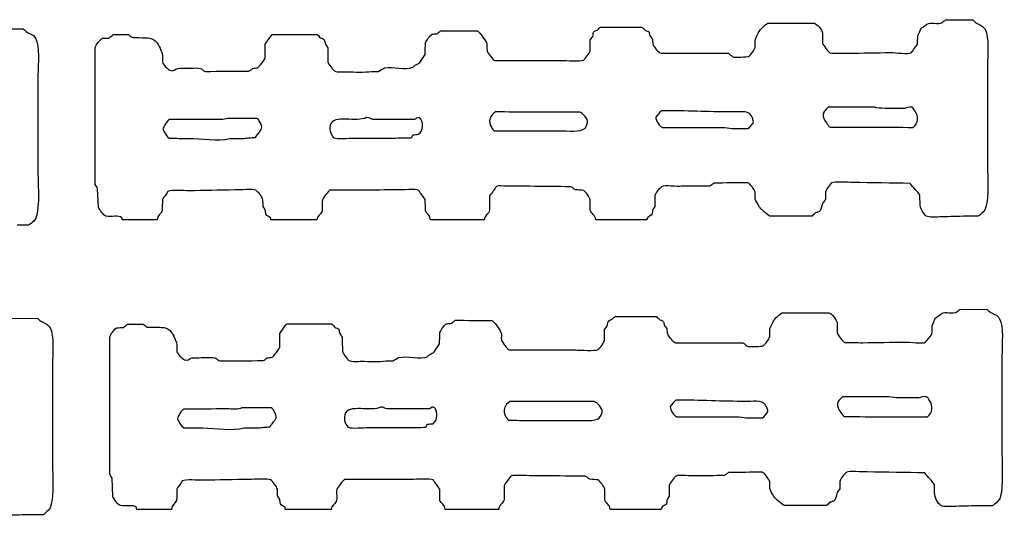
# Model space of a CAD drawing. Extents: x 40 to 1133, y 33 to 779.
# Drawn here: x 723 to 865, y 38 to 109 of the extents above; entities that cross this region are included whole.
import ezdxf

# ---------------------------------------------------------------- set-up
doc = ezdxf.new("R2010")
doc.units = 0
doc.layers.add('fencefetti', color=7, linetype='CONTINUOUS')

msp = doc.modelspace()

# ---------------------------------------------------------------- linework, layer by layer
at = {"layer": 'fencefetti', "color": 1}
for points in [[(806.557771, 107.686565), (808.338771, 107.686565), (812.483771, 107.686565)], [(830.56377, 108.238565), (837.25477, 108.238565)], [(856.10177, 108.760565), (859.96877, 108.730565)], [(736.601773, 106.611565), (738.810773, 106.611565)], [(739.394773, 106.182565), (740.315772, 106.182565)], [(758.425772, 103.266565), (758.425772, 105.262565), (759.070772, 106.182565)], [(759.500772, 106.643565), (761.403772, 106.643565), (765.855772, 106.643565)], [(805.053771, 104.279565), (805.053771, 105.814565), (805.422771, 106.336565)], [(838.42077, 106.857565), (838.42077, 105.353565)], [(734.022773, 85.094566), (734.022773, 90.559565), (734.022773, 100.318565), (734.022773, 104.740565)], [(828.75177, 104.801565), (828.75177, 105.844565)], [(743.661772, 103.727565), (743.661772, 102.682565)], [(780.588771, 102.621565), (781.356771, 103.758565)], [(815.245771, 103.941565), (824.91577, 103.941565)], [(791.364771, 102.896565), (800.879771, 102.896565)], [(862.087769, 102.068565), (862.087769, 87.978566)], [(725.803573, 100.779465), (725.803573, 86.689466)], [(773.681772, 101.332565), (774.664772, 101.332565)], [(845.85097, 96.176265), (839.21997, 96.176265)], [(803.581571, 95.469465), (801.585571, 95.469465)], [(850.20697, 96.022265), (847.38397, 96.022265)], [(757.198472, 94.578665), (752.992472, 94.578665)], [(779.852272, 94.426665), (773.805272, 94.426665)], [(815.430571, 93.289065), (817.639571, 93.289065), (822.36657, 93.289065)], [(794.403571, 92.768465), (801.585571, 92.768465)], [(825.37657, 93.137065), (827.70857, 93.137065)], [(753.330472, 91.693665), (755.326472, 91.693665)], [(734.482773, 81.809566), (734.359773, 84.480566)], [(790.625771, 83.436566), (790.625771, 81.379566)], [(814.325771, 83.436566), (814.325771, 81.902566)], [(828.75177, 82.975566), (828.75177, 83.988566)], [(838.81977, 83.988566), (838.81977, 82.945566)], [(805.084771, 81.379566), (805.084771, 82.883566)], [(724.421573, 79.230466), (722.794573, 79.230466)], [(742.893772, 79.998566), (737.890773, 79.998566)], [(765.824772, 79.998566), (759.224772, 79.998566)], [(789.860771, 79.998566), (782.154771, 79.998566)], [(813.188771, 79.998566), (805.852771, 79.998566)], [(836.91777, 80.551566), (834.64577, 80.551566), (830.87077, 80.551566)], [(860.705769, 80.519566), (859.07877, 80.519566)], [(832.63987, 66.648666), (839.33087, 66.648666)], [(858.17787, 67.170666), (862.044869, 67.140666)], [(721.893773, 65.881666), (725.760773, 65.851666)], [(738.677873, 65.021666), (740.886872, 65.021666)], [(761.576872, 65.053666), (763.479872, 65.053666), (767.931872, 65.053666)], [(808.633871, 66.096666), (810.414871, 66.096666), (814.559871, 66.096666)], [(840.49687, 65.267666), (840.49687, 63.763666)], [(741.470872, 64.592666), (742.391872, 64.592666)], [(760.501872, 61.676666), (760.501872, 63.672666), (761.146872, 64.592666)], [(807.129871, 62.689666), (807.129871, 64.224666), (807.498871, 64.746666)], [(830.82787, 63.211666), (830.82787, 64.254666)], [(736.098873, 43.504667), (736.098873, 48.969666), (736.098873, 58.728666), (736.098873, 63.150666)], [(817.321871, 62.351666), (826.99187, 62.351666)], [(745.737872, 62.137666), (745.737872, 61.092666)], [(782.664871, 61.031666), (783.432871, 62.168666)], [(793.440871, 61.306666), (802.955871, 61.306666)], [(775.757872, 59.742666), (776.740872, 59.742666)], [(864.163869, 60.478666), (864.163869, 46.388667)], [(727.879773, 59.189666), (727.879773, 45.099667)], [(805.657771, 53.879666), (803.661771, 53.879666)], [(847.92717, 54.586466), (841.29617, 54.586466)], [(852.28317, 54.432466), (849.45917, 54.432466)], [(759.274572, 52.988766), (755.068572, 52.988766)], [(781.928471, 52.836866), (775.881472, 52.836866)], [(796.479771, 51.178666), (803.661771, 51.178666)], [(817.506771, 51.699266), (819.715771, 51.699266), (824.44277, 51.699266)], [(827.45277, 51.547266), (829.78477, 51.547266)], [(755.406572, 50.103766), (757.402572, 50.103766)], [(736.558873, 40.219667), (736.435873, 42.890667)], [(792.701871, 41.846667), (792.701871, 39.789667)], [(807.160871, 39.789667), (807.160871, 41.293667)], [(816.401871, 41.846667), (816.401871, 40.312667)], [(830.82787, 41.385667), (830.82787, 42.398667)], [(840.89587, 42.398667), (840.89587, 41.355667)], [(744.969872, 38.408667), (739.966873, 38.408667)], [(767.900872, 38.408667), (761.300872, 38.408667)], [(791.936871, 38.408667), (784.230871, 38.408667)], [(815.264871, 38.408667), (807.928871, 38.408667)], [(838.99387, 38.961667), (836.72187, 38.961667), (832.94687, 38.961667)], [(862.781869, 38.929667), (861.154869, 38.929667)], [(726.497773, 37.640667), (724.870773, 37.640667)]]:
    msp.add_lwpolyline(points, dxfattribs=at)
for points in [[(772.914272, 94.701665)], [(791.487571, 95.500465)], [(815.276571, 95.684065)], [(813.188771, 79.998566)], [(793.563771, 53.910666)], [(817.352771, 54.094266)], [(774.990472, 53.111866)], [(815.264871, 38.408667)]]:
    msp.add_lwpolyline(points, close=True, dxfattribs=at)
for points in [[(719.817573, 107.471465), (721.106573, 107.461465), (722.395573, 107.451465), (723.684573, 107.440465)], [(723.684573, 107.440465), (723.829573, 107.308465), (723.971573, 107.174465), (724.114573, 107.041465)], [(806.159771, 107.318565), (806.297771, 107.436565), (806.352771, 107.631565), (806.557771, 107.686565)], [(812.483771, 107.686565), (812.657771, 107.533565), (812.831771, 107.379565), (813.004771, 107.227565)], [(829.30377, 107.072565), (829.48177, 107.348565), (830.26077, 108.148565), (830.56377, 108.238565)], [(837.25477, 108.238565), (837.69477, 108.141565), (838.32577, 107.291565), (838.42077, 106.857565)], [(852.08077, 106.365565), (852.11977, 106.521565), (852.48877, 107.369565), (852.60177, 107.533565)], [(852.60177, 107.533565), (852.76577, 107.644565), (852.92977, 107.758565), (853.09377, 107.871565)], [(853.09377, 107.871565), (853.89277, 108.637565), (854.37177, 108.012565), (855.48877, 108.301565)], [(855.48877, 108.301565), (855.69177, 108.453565), (855.89677, 108.607565), (856.10177, 108.760565)], [(859.96877, 108.730565), (860.113769, 108.598565), (860.255769, 108.463565), (860.398769, 108.330565)], [(860.398769, 108.330565), (860.910769, 108.027565), (861.472769, 107.898565), (861.750769, 107.379565)], [(724.114573, 107.041465), (724.626573, 106.737465), (725.188573, 106.609465), (725.466573, 106.090465)], [(725.466573, 106.090465), (726.083573, 104.928465), (725.803573, 102.479465), (725.803573, 100.779465)], [(734.022773, 104.740565), (734.112773, 105.102565), (734.720773, 105.984565), (735.066773, 106.090565)], [(735.066773, 106.090565), (735.363773, 106.100565), (735.660773, 106.109565), (735.956773, 106.121565)], [(735.956773, 106.121565), (736.170773, 106.285565), (736.386773, 106.447565), (736.601773, 106.611565)], [(738.810773, 106.611565), (739.005773, 106.469565), (739.199773, 106.324565), (739.394773, 106.182565)], [(740.315772, 106.182565), (741.535772, 106.154565), (742.285772, 106.228565), (742.863772, 105.477565)], [(759.070772, 106.182565), (759.187772, 106.342565), (759.294772, 106.580565), (759.500772, 106.643565)], [(765.855772, 106.643565), (766.091772, 106.568565), (766.160772, 106.271565), (766.345772, 106.152565)], [(766.345772, 106.152565), (766.542772, 106.023565), (766.773772, 106.070565), (766.898772, 105.875565)], [(781.417771, 105.414565), (781.537771, 105.730565), (782.070771, 106.570565), (782.399771, 106.674565)], [(782.399771, 106.674565), (782.625771, 106.693565), (782.850771, 106.715565), (783.075771, 106.734565)], [(783.075771, 106.734565), (783.249771, 106.877565), (783.422771, 107.021565), (783.596771, 107.164565)], [(783.596771, 107.164565), (785.356771, 107.154565), (787.118771, 107.144565), (788.877771, 107.133565)], [(788.877771, 107.133565), (789.225771, 106.992565), (789.956771, 105.836565), (790.167771, 105.477565)], [(805.422771, 106.336565), (805.545771, 106.629565), (805.430771, 106.936565), (805.668771, 107.103565)], [(805.668771, 107.103565), (805.831771, 107.174565), (805.995771, 107.246565), (806.159771, 107.318565)], [(813.004771, 107.227565), (813.198771, 107.121565), (813.415771, 107.129565), (813.526771, 106.949565)], [(813.526771, 106.949565), (813.557771, 106.785565), (813.586771, 106.623565), (813.618771, 106.459565)], [(813.618771, 106.459565), (813.741771, 106.285565), (813.864771, 106.109565), (813.987771, 105.937565)], [(828.75177, 105.844565), (828.77477, 105.936565), (829.22577, 106.947565), (829.30377, 107.072565)], [(852.04877, 105.199565), (852.06077, 105.588565), (852.07077, 105.977565), (852.08077, 106.365565)], [(861.750769, 107.379565), (862.367769, 106.217565), (862.087769, 103.768565), (862.087769, 102.068565)], [(742.863772, 105.477565), (743.134772, 105.121565), (743.545772, 104.195565), (743.661772, 103.727565)], [(766.898772, 105.875565), (766.949772, 105.670565), (767.000772, 105.465565), (767.051772, 105.262565)], [(767.051772, 105.262565), (767.164772, 105.088565), (767.277772, 104.912565), (767.388772, 104.740565)], [(767.388772, 104.740565), (767.400772, 104.064565), (767.410772, 103.389565), (767.419772, 102.713565)], [(781.356771, 103.758565), (781.376771, 104.309565), (781.396771, 104.861565), (781.417771, 105.414565)], [(790.167771, 105.477565), (790.342771, 105.176565), (790.153771, 104.689565), (790.258771, 104.279565)], [(813.987771, 105.937565), (814.006771, 105.711565), (814.028771, 105.486565), (814.047771, 105.262565)], [(814.047771, 105.262565), (814.194771, 104.881565), (814.813771, 104.037565), (815.245771, 103.941565)], [(827.79977, 103.480565), (828.09677, 103.672565), (828.66177, 104.436565), (828.75177, 104.801565)], [(838.42077, 105.353565), (838.47777, 105.129565), (839.29577, 104.045565), (839.49577, 103.973565)], [(851.12877, 104.002565), (851.43577, 104.402565), (851.74277, 104.801565), (852.04877, 105.199565)], [(757.321772, 101.853565), (757.503772, 101.918565), (758.374772, 103.062565), (758.425772, 103.266565)], [(790.258771, 104.279565), (790.321771, 104.031565), (791.131771, 102.957565), (791.364771, 102.896565)], [(804.102771, 102.959565), (804.383771, 103.135565), (804.969771, 103.941565), (805.053771, 104.279565)], [(824.91577, 103.941565), (825.12077, 103.768565), (825.32377, 103.594565), (825.52877, 103.420565)], [(825.52877, 103.420565), (825.79777, 103.336565), (827.66577, 103.394565), (827.79977, 103.480565)], [(839.49577, 103.973565), (840.36477, 103.961565), (841.23577, 103.951565), (842.10477, 103.941565)], [(842.10477, 103.941565), (844.12977, 103.973565), (846.15777, 104.002565), (848.18277, 104.033565)], [(848.18277, 104.033565), (848.84077, 104.033565), (850.75977, 103.773565), (851.12877, 104.002565)], [(743.661772, 102.682565), (743.764772, 102.279565), (744.394772, 101.676565), (744.735772, 101.484565)], [(744.735772, 101.484565), (745.207772, 101.223565), (745.490772, 101.689565), (745.810772, 101.762565)], [(745.810772, 101.762565), (746.709772, 101.783565), (747.610772, 101.803565), (748.511772, 101.824565)], [(748.511772, 101.824565), (749.579772, 101.822565), (749.324772, 101.443565), (749.831772, 101.332565)], [(756.031772, 101.363565), (756.306772, 101.424565), (756.410772, 101.648565), (756.615772, 101.762565)], [(756.615772, 101.762565), (756.850772, 101.793565), (757.085772, 101.824565), (757.321772, 101.853565)], [(767.419772, 102.713565), (767.500772, 102.353565), (768.084772, 101.582565), (768.371772, 101.393565)], [(774.664772, 101.332565), (774.951772, 101.496565), (775.237772, 101.660565), (775.523772, 101.824565)], [(775.523772, 101.824565), (776.710772, 102.086565), (778.601772, 101.480565), (779.606772, 101.916565)], [(779.606772, 101.916565), (779.729772, 102.027565), (779.852772, 102.141565), (779.974772, 102.252565)], [(779.974772, 102.252565), (780.198771, 102.402565), (780.430771, 102.412565), (780.588771, 102.621565)], [(800.879771, 102.896565), (801.514771, 102.896565), (803.717771, 102.719565), (804.102771, 102.959565)], [(749.831772, 101.332565), (751.898772, 101.342565), (753.964772, 101.353565), (756.031772, 101.363565)], [(768.371772, 101.393565), (768.733772, 101.156565), (769.629772, 101.271565), (770.182772, 101.269565)], [(770.182772, 101.269565), (771.302772, 101.269565), (772.612772, 101.148565), (773.681772, 101.332565)], [(839.21997, 96.176265), (838.28397, 95.410265), (838.27697, 94.871265), (838.97397, 93.934265)], [(847.38397, 96.022265), (846.79597, 96.022265), (846.23797, 96.082265), (845.85097, 96.176265)], [(851.22097, 96.176265), (850.82397, 96.297265), (850.42197, 96.078265), (850.20697, 96.022265)], [(851.68197, 95.653265), (851.55297, 95.832265), (851.44897, 96.106265), (851.22097, 96.176265)], [(772.914272, 94.701665), (771.642272, 93.906665), (768.176272, 95.242665), (767.758272, 93.596665)], [(773.805272, 94.426665), (773.488272, 94.506665), (773.418272, 94.699665), (772.914272, 94.701665)], [(780.559271, 94.701665), (780.138271, 94.691665), (780.117271, 94.504665), (779.852272, 94.426665)], [(780.435271, 92.306665), (781.116271, 92.736665), (781.182271, 94.164665), (780.559271, 94.701665)], [(791.487571, 95.500465), (790.729571, 95.086465), (790.305571, 94.088465), (790.934571, 93.258465)], [(801.585571, 95.469465), (798.219571, 95.479465), (794.852571, 95.490465), (791.487571, 95.500465)], [(804.686571, 93.965465), (804.798571, 94.564465), (803.936571, 95.375465), (803.581571, 95.469465)], [(815.276571, 95.684065), (814.954571, 95.411065), (814.760571, 95.073065), (814.477571, 94.764065)], [(814.477571, 94.764065), (814.491571, 94.241065), (815.028571, 93.413065), (815.430571, 93.289065)], [(825.40557, 95.500065), (821.86257, 95.500065), (818.856571, 95.698065), (815.276571, 95.684065)], [(828.35257, 94.641065), (827.90757, 95.788065), (826.90957, 95.500065), (825.40557, 95.500065)], [(851.40497, 93.289265), (852.15097, 93.854265), (852.26597, 94.840265), (851.68197, 95.653265)], [(744.674472, 94.394665), (744.342472, 94.250665), (743.779472, 93.392665), (743.753472, 92.951665)], [(750.905472, 94.426665), (748.828472, 94.414665), (746.751472, 94.404665), (744.674472, 94.394665)], [(752.992472, 94.578665), (752.560472, 94.312665), (751.579472, 94.426665), (750.905472, 94.426665)], [(757.597472, 94.148665), (757.494472, 94.305665), (757.389472, 94.521665), (757.198472, 94.578665)], [(757.351472, 92.307665), (757.885472, 93.037665), (758.199472, 93.230665), (757.597472, 94.148665)], [(767.758272, 93.596665), (767.557272, 92.805665), (767.929272, 92.031665), (768.310272, 91.785665)], [(801.585571, 92.768465), (803.216571, 92.768465), (804.421571, 92.557465), (804.686571, 93.965465)], [(822.36657, 93.289065), (823.37857, 93.289065), (824.60057, 93.323065), (825.37657, 93.137065)], [(827.70857, 93.137065), (827.90957, 93.204065), (828.46057, 93.879065), (828.50657, 94.088065)], [(828.50657, 94.088065), (828.45457, 94.272065), (828.40357, 94.455065), (828.35257, 94.641065)], [(838.97397, 93.934265), (839.11597, 93.744265), (839.26497, 93.412265), (839.49497, 93.321265)], [(839.49497, 93.321265), (843.46597, 93.311265), (847.43697, 93.301265), (851.40497, 93.289265)], [(743.753472, 92.951665), (743.939472, 92.599665), (744.276472, 91.883665), (744.643472, 91.724665)], [(757.013472, 91.848665), (757.127472, 92.000665), (757.238472, 92.154665), (757.351472, 92.307665)], [(779.361272, 91.785665), (779.514272, 91.871665), (779.528272, 92.066665), (779.606272, 92.215665)], [(779.606272, 92.215665), (779.883272, 92.246665), (780.159271, 92.277665), (780.435271, 92.306665)], [(790.934571, 93.258465), (791.051571, 93.104465), (791.116571, 92.879465), (791.301571, 92.799465)], [(791.301571, 92.799465), (792.335571, 92.789465), (793.370571, 92.777465), (794.403571, 92.768465)], [(744.643472, 91.724665), (745.554472, 91.713665), (746.465472, 91.703665), (747.375472, 91.693665)], [(747.375472, 91.693665), (749.273472, 91.693665), (751.580472, 91.234665), (753.330472, 91.693665)], [(755.326472, 91.693665), (755.582472, 91.724665), (755.838472, 91.754665), (756.093472, 91.785665)], [(756.093472, 91.785665), (756.400472, 91.807665), (756.707472, 91.826665), (757.013472, 91.848665)], [(768.310272, 91.785665), (768.652272, 91.566665), (770.521272, 91.754665), (771.103272, 91.754665)], [(771.103272, 91.754665), (773.053272, 91.756665), (774.785272, 91.754665), (776.812272, 91.754665)], [(776.812272, 91.754665), (777.662272, 91.765665), (778.512272, 91.775665), (779.361272, 91.785665)], [(862.087769, 87.978566), (862.087769, 86.205566), (862.429769, 81.781566), (861.472769, 81.103566)], [(725.803573, 86.689466), (725.803573, 84.916466), (726.145573, 80.492466), (725.188573, 79.814466)], [(734.359773, 84.480566), (734.248773, 84.684566), (734.134773, 84.889566), (734.022773, 85.094566)], [(792.991771, 84.848566), (792.604771, 84.848566), (791.875771, 84.953566), (791.608771, 84.787566)], [(796.397771, 84.816566), (795.262771, 84.828566), (794.125771, 84.838566), (792.991771, 84.848566)], [(802.260771, 84.756566), (800.307771, 84.775566), (798.352771, 84.797566), (796.397771, 84.816566)], [(818.223771, 84.816566), (817.534771, 84.711566), (815.764771, 85.051566), (815.307771, 84.756566)], [(822.24577, 84.848566), (820.90377, 84.838566), (819.563771, 84.828566), (818.223771, 84.816566)], [(822.85877, 85.277566), (822.65377, 85.135566), (822.44877, 84.992566), (822.24577, 84.848566)], [(827.67677, 85.340566), (826.07177, 85.318566), (824.46377, 85.299566), (822.85877, 85.277566)], [(828.75177, 83.988566), (828.66577, 84.334566), (828.00877, 85.236566), (827.67677, 85.340566)], [(839.74177, 85.309566), (839.45277, 85.127566), (838.90777, 84.342566), (838.81977, 83.988566)], [(842.74977, 85.369566), (842.14777, 85.369566), (840.10677, 85.537566), (839.74177, 85.309566)], [(851.00577, 85.246566), (848.25477, 85.287566), (845.50177, 85.328566), (842.74977, 85.369566)], [(852.38677, 83.498566), (852.11177, 84.166566), (851.36377, 84.598566), (851.00577, 85.246566)], [(744.427772, 84.080566), (744.298772, 83.564566), (743.782772, 83.371566), (743.661772, 82.883566)], [(747.437772, 84.172566), (746.705772, 84.172566), (744.920772, 84.346566), (744.427772, 84.080566)], [(754.066772, 84.295566), (751.857772, 84.254566), (749.646772, 84.213566), (747.437772, 84.172566)], [(757.105772, 84.234566), (756.748772, 84.463566), (754.667772, 84.295566), (754.066772, 84.295566)], [(758.087772, 82.883566), (758.000772, 83.279566), (757.421772, 84.033566), (757.105772, 84.234566)], [(767.726772, 84.266566), (767.500772, 84.182566), (766.685772, 83.102566), (766.622772, 82.853566)], [(777.334772, 84.295566), (774.132772, 84.285566), (770.929772, 84.275566), (767.726772, 84.266566)], [(780.435771, 84.234566), (780.074771, 84.465566), (777.943772, 84.295566), (777.334772, 84.295566)], [(781.386771, 82.914566), (781.070771, 83.353566), (780.751771, 83.793566), (780.435771, 84.234566)], [(791.149771, 84.172566), (790.975771, 83.928566), (790.801771, 83.682566), (790.625771, 83.436566)], [(791.608771, 84.787566), (791.456771, 84.582566), (791.301771, 84.377566), (791.149771, 84.172566)], [(802.936771, 84.326566), (802.684771, 84.418566), (802.563771, 84.689566), (802.260771, 84.756566)], [(804.133771, 84.234566), (803.733771, 84.266566), (803.334771, 84.295566), (802.936771, 84.326566)], [(805.084771, 82.883566), (804.999771, 83.225566), (804.417771, 84.053566), (804.133771, 84.234566)], [(815.307771, 84.756566), (815.012771, 84.566566), (814.415771, 83.797566), (814.325771, 83.436566)], [(852.41777, 82.393566), (852.40877, 82.760566), (852.39677, 83.129566), (852.38677, 83.498566)], [(743.661772, 82.883566), (743.650772, 82.352566), (743.640772, 81.818566), (743.630772, 81.287566)], [(758.119772, 81.902566), (758.109772, 82.228566), (758.098772, 82.557566), (758.087772, 82.883566)], [(766.622772, 82.853566), (766.478772, 82.287566), (766.742772, 81.590566), (766.530772, 81.133566)], [(781.417771, 81.287566), (781.408771, 81.830566), (781.396771, 82.373566), (781.386771, 82.914566)], [(829.36677, 81.840566), (829.21177, 82.129566), (828.80977, 82.748566), (828.75177, 82.975566)], [(838.45277, 82.424566), (838.22977, 81.889566), (838.30777, 81.420566), (837.86877, 81.133566)], [(838.81977, 82.945566), (838.69877, 82.771566), (838.57577, 82.598566), (838.45277, 82.424566)], [(853.30877, 80.551566), (852.90277, 80.816566), (852.41777, 81.678566), (852.41777, 82.393566)], [(735.556773, 80.551566), (735.194773, 80.644566), (734.619773, 81.475566), (734.482773, 81.809566)], [(737.859773, 80.273566), (737.363773, 80.769566), (736.376773, 80.336566), (735.556773, 80.551566)], [(743.630772, 81.287566), (743.435772, 80.816566), (742.921772, 80.670566), (742.893772, 79.998566)], [(758.425772, 81.410566), (758.324772, 81.574566), (758.221772, 81.738566), (758.119772, 81.902566)], [(758.517772, 80.797566), (758.487772, 81.000566), (758.457772, 81.205566), (758.425772, 81.410566)], [(759.193772, 80.273566), (759.027772, 80.447566), (758.618772, 80.580566), (758.517772, 80.797566)], [(766.530772, 81.133566), (766.337772, 80.723566), (765.860772, 80.525566), (765.824772, 79.998566)], [(782.154771, 79.998566), (782.138771, 80.666566), (781.610771, 80.822566), (781.417771, 81.287566)], [(790.625771, 81.379566), (790.491771, 80.830566), (789.881771, 80.689566), (789.860771, 79.998566)], [(805.852771, 79.998566), (805.833771, 80.705566), (805.223771, 80.840566), (805.084771, 81.379566)], [(813.956771, 80.857566), (813.836771, 80.512566), (813.360771, 80.568566), (813.219771, 80.213566)], [(814.018771, 81.379566), (813.997771, 81.205566), (813.975771, 81.031566), (813.956771, 80.857566)], [(814.325771, 81.902566), (814.221771, 81.727566), (814.120771, 81.553566), (814.018771, 81.379566)], [(830.87077, 80.551566), (830.58177, 80.637566), (829.51677, 81.557566), (829.36677, 81.840566)], [(837.40777, 81.012566), (837.24577, 80.857566), (837.08177, 80.703566), (836.91777, 80.551566)], [(837.86877, 81.133566), (837.71577, 81.092566), (837.56177, 81.053566), (837.40777, 81.012566)], [(861.472769, 81.103566), (861.253769, 80.947566), (860.935769, 80.590566), (860.705769, 80.519566)], [(725.188573, 79.814466), (724.969573, 79.658466), (724.651573, 79.301466), (724.421573, 79.230466)], [(737.890773, 79.998566), (737.879773, 80.090566), (737.869773, 80.182566), (737.859773, 80.273566)], [(759.224772, 79.998566), (759.213772, 80.090566), (759.203772, 80.182566), (759.193772, 80.273566)], [(813.219771, 80.213566), (813.209771, 80.141566), (813.200771, 80.070566), (813.188771, 79.998566)], [(855.48877, 80.428566), (854.85977, 80.428566), (853.73077, 80.273566), (853.30877, 80.551566)], [(859.07877, 80.519566), (857.88277, 80.490566), (856.68577, 80.459566), (855.48877, 80.428566)], [(831.37987, 65.482666), (831.55787, 65.758666), (832.33687, 66.558666), (832.63987, 66.648666)], [(839.33087, 66.648666), (839.77087, 66.551666), (840.40187, 65.701666), (840.49687, 65.267666)], [(855.16987, 66.281666), (855.96887, 67.047666), (856.44787, 66.422666), (857.56487, 66.711666)], [(857.56487, 66.711666), (857.76787, 66.863666), (857.97287, 67.017666), (858.17787, 67.170666)], [(862.044869, 67.140666), (862.189869, 67.008666), (862.331869, 66.873666), (862.474869, 66.740666)], [(862.474869, 66.740666), (862.986869, 66.437666), (863.548869, 66.308666), (863.826869, 65.789666)], [(725.760773, 65.851666), (725.905773, 65.719666), (726.047773, 65.584666), (726.190773, 65.451666)], [(726.190773, 65.451666), (726.702773, 65.148666), (727.264773, 65.019666), (727.542773, 64.500666)], [(738.032873, 64.531666), (738.246873, 64.695666), (738.462873, 64.857666), (738.677873, 65.021666)], [(740.886872, 65.021666), (741.081872, 64.879666), (741.275872, 64.734666), (741.470872, 64.592666)], [(761.146872, 64.592666), (761.263872, 64.752666), (761.370872, 64.990666), (761.576872, 65.053666)], [(767.931872, 65.053666), (768.167872, 64.978666), (768.236872, 64.681666), (768.421872, 64.562666)], [(783.493871, 63.824666), (783.614871, 64.140666), (784.146871, 64.980666), (784.475871, 65.084666)], [(784.475871, 65.084666), (784.701871, 65.103666), (784.926871, 65.125666), (785.151871, 65.144666)], [(785.151871, 65.144666), (785.325871, 65.287666), (785.498871, 65.431666), (785.672871, 65.574666)], [(785.672871, 65.574666), (787.432871, 65.564666), (789.194871, 65.554666), (790.953871, 65.543666)], [(790.953871, 65.543666), (791.301871, 65.402666), (792.032871, 64.246666), (792.243871, 63.887666)], [(807.498871, 64.746666), (807.621871, 65.039666), (807.506871, 65.346666), (807.744871, 65.513666)], [(807.744871, 65.513666), (807.907871, 65.584666), (808.071871, 65.656666), (808.235871, 65.728666)], [(808.235871, 65.728666), (808.373871, 65.846666), (808.428871, 66.041666), (808.633871, 66.096666)], [(814.559871, 66.096666), (814.733871, 65.943666), (814.907871, 65.789666), (815.080871, 65.637666)], [(815.080871, 65.637666), (815.274871, 65.531666), (815.491871, 65.539666), (815.602871, 65.359666)], [(815.602871, 65.359666), (815.633871, 65.195666), (815.662871, 65.033666), (815.694871, 64.869666)], [(830.82787, 64.254666), (830.85087, 64.346666), (831.30187, 65.357666), (831.37987, 65.482666)], [(854.15687, 64.775666), (854.19587, 64.931666), (854.56487, 65.779666), (854.67787, 65.943666)], [(854.67787, 65.943666), (854.84187, 66.054666), (855.00587, 66.168666), (855.16987, 66.281666)], [(863.826869, 65.789666), (864.443869, 64.627666), (864.163869, 62.178666), (864.163869, 60.478666)], [(727.542773, 64.500666), (728.159773, 63.338666), (727.879773, 60.889666), (727.879773, 59.189666)], [(736.098873, 63.150666), (736.188873, 63.512666), (736.796873, 64.394666), (737.142873, 64.500666)], [(737.142873, 64.500666), (737.439873, 64.510666), (737.736873, 64.519666), (738.032873, 64.531666)], [(742.391872, 64.592666), (743.611872, 64.564666), (744.361872, 64.638666), (744.939872, 63.887666)], [(744.939872, 63.887666), (745.210872, 63.531666), (745.621872, 62.605666), (745.737872, 62.137666)], [(768.421872, 64.562666), (768.618872, 64.433666), (768.849872, 64.480666), (768.974872, 64.285666)], [(768.974872, 64.285666), (769.025872, 64.080666), (769.076872, 63.875666), (769.127872, 63.672666)], [(769.127872, 63.672666), (769.240872, 63.498666), (769.353872, 63.322666), (769.464872, 63.150666)], [(783.432871, 62.168666), (783.452871, 62.719666), (783.473871, 63.271666), (783.493871, 63.824666)], [(792.243871, 63.887666), (792.418871, 63.586666), (792.229871, 63.099666), (792.334871, 62.689666)], [(815.694871, 64.869666), (815.817871, 64.695666), (815.940871, 64.519666), (816.063871, 64.347666)], [(816.063871, 64.347666), (816.082871, 64.121666), (816.104871, 63.896666), (816.123871, 63.672666)], [(816.123871, 63.672666), (816.270871, 63.291666), (816.889871, 62.447666), (817.321871, 62.351666)], [(840.49687, 63.763666), (840.55387, 63.539666), (841.37187, 62.455666), (841.57187, 62.383666)], [(853.20487, 62.412666), (853.51187, 62.812666), (853.81887, 63.211666), (854.12487, 63.609666)], [(854.12487, 63.609666), (854.13687, 63.998666), (854.14687, 64.387666), (854.15687, 64.775666)], [(769.464872, 63.150666), (769.476872, 62.474666), (769.486872, 61.799666), (769.495872, 61.123666)], [(792.334871, 62.689666), (792.397871, 62.441666), (793.207871, 61.367666), (793.440871, 61.306666)], [(806.178871, 61.369666), (806.459871, 61.545666), (807.045871, 62.351666), (807.129871, 62.689666)], [(826.99187, 62.351666), (827.19687, 62.178666), (827.39987, 62.004666), (827.60487, 61.830666)], [(829.87587, 61.890666), (830.17287, 62.082666), (830.73787, 62.846666), (830.82787, 63.211666)], [(841.57187, 62.383666), (842.44087, 62.371666), (843.31187, 62.361666), (844.18087, 62.351666)], [(844.18087, 62.351666), (846.20587, 62.383666), (848.23387, 62.412666), (850.25787, 62.443666)], [(850.25787, 62.443666), (850.91587, 62.443666), (852.83587, 62.183666), (853.20487, 62.412666)], [(745.737872, 61.092666), (745.840872, 60.689666), (746.470872, 60.086666), (746.811872, 59.894666)], [(759.397872, 60.263666), (759.579872, 60.328666), (760.450872, 61.472666), (760.501872, 61.676666)], [(769.495872, 61.123666), (769.576872, 60.763666), (770.160872, 59.992666), (770.447872, 59.803666)], [(782.051871, 60.662666), (782.274871, 60.812666), (782.506871, 60.822666), (782.664871, 61.031666)], [(802.955871, 61.306666), (803.590871, 61.306666), (805.793871, 61.129666), (806.178871, 61.369666)], [(827.60487, 61.830666), (827.87387, 61.746666), (829.74187, 61.804666), (829.87587, 61.890666)], [(746.811872, 59.894666), (747.283872, 59.633666), (747.566872, 60.099666), (747.886872, 60.172666)], [(747.886872, 60.172666), (748.785872, 60.193666), (749.686872, 60.213666), (750.587872, 60.234666)], [(750.587872, 60.234666), (751.655872, 60.232666), (751.400872, 59.853666), (751.907872, 59.742666)], [(751.907872, 59.742666), (753.974872, 59.752666), (756.040872, 59.763666), (758.107872, 59.773666)], [(758.107872, 59.773666), (758.382872, 59.834666), (758.486872, 60.058666), (758.691872, 60.172666)], [(758.691872, 60.172666), (758.926872, 60.203666), (759.161872, 60.234666), (759.397872, 60.263666)], [(770.447872, 59.803666), (770.809872, 59.566666), (771.705872, 59.681666), (772.258872, 59.679666)], [(772.258872, 59.679666), (773.378872, 59.679666), (774.688872, 59.558666), (775.757872, 59.742666)], [(776.740872, 59.742666), (777.027872, 59.906666), (777.313872, 60.070666), (777.599872, 60.234666)], [(777.599872, 60.234666), (778.786872, 60.496666), (780.677871, 59.890666), (781.682871, 60.326666)], [(781.682871, 60.326666), (781.805871, 60.437666), (781.928871, 60.551666), (782.051871, 60.662666)], [(793.563771, 53.910666), (792.805771, 53.496666), (792.381771, 52.498666), (793.010771, 51.668666)], [(803.661771, 53.879666), (800.295771, 53.889666), (796.928771, 53.900666), (793.563771, 53.910666)], [(806.762771, 52.375666), (806.874771, 52.974666), (806.012771, 53.785666), (805.657771, 53.879666)], [(817.352771, 54.094266), (817.030771, 53.821266), (816.836771, 53.483266), (816.553771, 53.174266)], [(827.48177, 53.910266), (823.93877, 53.910266), (820.93277, 54.108266), (817.352771, 54.094266)], [(830.42877, 53.051266), (829.98377, 54.198266), (828.98577, 53.910266), (827.48177, 53.910266)], [(841.29617, 54.586466), (840.36017, 53.820466), (840.35317, 53.281466), (841.05017, 52.344466)], [(849.45917, 54.432466), (848.87217, 54.432466), (848.31417, 54.492466), (847.92717, 54.586466)], [(853.29717, 54.586466), (852.90017, 54.707466), (852.49817, 54.488466), (852.28317, 54.432466)], [(853.75817, 54.063466), (853.62917, 54.242466), (853.52517, 54.516466), (853.29717, 54.586466)], [(853.48117, 51.699466), (854.22717, 52.264466), (854.34217, 53.250466), (853.75817, 54.063466)], [(746.750572, 52.804766), (746.418572, 52.660766), (745.855572, 51.802766), (745.829572, 51.361766)], [(752.981572, 52.836766), (750.904572, 52.824766), (748.827572, 52.814766), (746.750572, 52.804766)], [(755.068572, 52.988766), (754.636572, 52.722766), (753.655572, 52.836766), (752.981572, 52.836766)], [(759.673572, 52.558766), (759.570572, 52.715766), (759.465572, 52.931766), (759.274572, 52.988766)], [(759.427572, 50.717766), (759.961572, 51.447766), (760.275572, 51.640766), (759.673572, 52.558766)], [(774.990472, 53.111866), (773.718472, 52.316866), (770.252472, 53.652866), (769.834472, 52.006866)], [(775.881472, 52.836866), (775.564472, 52.916866), (775.494472, 53.109866), (774.990472, 53.111866)], [(782.635471, 53.111866), (782.214471, 53.101866), (782.194471, 52.914866), (781.928471, 52.836866)], [(782.511471, 50.716866), (783.192471, 51.146866), (783.258471, 52.574866), (782.635471, 53.111866)], [(803.661771, 51.178666), (805.292771, 51.178666), (806.497771, 50.967666), (806.762771, 52.375666)], [(816.553771, 53.174266), (816.567771, 52.651266), (817.104771, 51.823266), (817.506771, 51.699266)], [(829.78477, 51.547266), (829.98577, 51.614266), (830.53677, 52.289266), (830.58277, 52.498266)], [(830.58277, 52.498266), (830.53077, 52.682266), (830.47977, 52.865266), (830.42877, 53.051266)], [(841.05017, 52.344466), (841.19217, 52.154466), (841.34117, 51.822466), (841.57117, 51.731466)], [(745.829572, 51.361766), (746.015572, 51.009766), (746.352572, 50.293766), (746.719572, 50.134766)], [(769.834472, 52.006866), (769.633472, 51.215866), (770.005472, 50.441866), (770.386472, 50.195866)], [(793.010771, 51.668666), (793.127771, 51.514666), (793.192771, 51.289666), (793.377771, 51.209666)], [(793.377771, 51.209666), (794.411771, 51.199666), (795.446771, 51.187666), (796.479771, 51.178666)], [(824.44277, 51.699266), (825.45477, 51.699266), (826.67677, 51.733266), (827.45277, 51.547266)], [(841.57117, 51.731466), (845.54217, 51.721466), (849.51217, 51.711466), (853.48117, 51.699466)], [(746.719572, 50.134766), (747.630572, 50.123766), (748.541572, 50.113766), (749.451572, 50.103766)], [(749.451572, 50.103766), (751.349572, 50.103766), (753.656572, 49.644766), (755.406572, 50.103766)], [(757.402572, 50.103766), (757.658572, 50.134766), (757.914572, 50.164766), (758.169572, 50.195766)], [(758.169572, 50.195766), (758.476572, 50.217766), (758.783572, 50.236766), (759.089572, 50.258766)], [(759.089572, 50.258766), (759.203572, 50.410766), (759.314572, 50.564766), (759.427572, 50.717766)], [(770.386472, 50.195866), (770.728472, 49.976866), (772.597472, 50.164866), (773.179472, 50.164866)], [(773.179472, 50.164866), (775.129472, 50.166866), (776.861472, 50.164866), (778.888472, 50.164866)], [(778.888472, 50.164866), (779.738472, 50.175866), (780.588471, 50.185866), (781.437471, 50.195866)], [(781.437471, 50.195866), (781.590471, 50.281866), (781.604471, 50.476866), (781.682471, 50.625866)], [(781.682471, 50.625866), (781.959471, 50.656866), (782.235471, 50.687866), (782.511471, 50.716866)], [(864.163869, 46.388667), (864.163869, 44.615667), (864.505869, 40.191667), (863.548869, 39.513667)], [(727.879773, 45.099667), (727.879773, 43.326667), (728.221773, 38.902667), (727.264773, 38.224667)], [(844.82587, 43.779667), (844.22387, 43.779667), (842.18287, 43.947667), (841.81787, 43.719667)], [(736.435873, 42.890667), (736.324873, 43.094667), (736.210873, 43.299667), (736.098873, 43.504667)], [(746.503872, 42.490667), (746.374872, 41.974667), (745.858872, 41.781667), (745.737872, 41.293667)], [(749.513872, 42.582667), (748.781872, 42.582667), (746.996872, 42.756667), (746.503872, 42.490667)], [(756.142872, 42.705667), (753.933872, 42.664667), (751.722872, 42.623667), (749.513872, 42.582667)], [(759.181872, 42.644667), (758.824872, 42.873667), (756.743872, 42.705667), (756.142872, 42.705667)], [(760.163872, 41.293667), (760.076872, 41.689667), (759.497872, 42.443667), (759.181872, 42.644667)], [(769.802872, 42.676667), (769.576872, 42.592667), (768.761872, 41.512667), (768.698872, 41.263667)], [(779.410872, 42.705667), (776.208872, 42.695667), (773.005872, 42.685667), (769.802872, 42.676667)], [(782.511871, 42.644667), (782.149871, 42.875667), (780.019871, 42.705667), (779.410872, 42.705667)], [(783.463871, 41.324667), (783.145871, 41.763667), (782.828871, 42.203667), (782.511871, 42.644667)], [(793.225871, 42.582667), (793.051871, 42.338667), (792.877871, 42.092667), (792.701871, 41.846667)], [(793.684871, 43.197667), (793.532871, 42.992667), (793.377871, 42.787667), (793.225871, 42.582667)], [(795.067871, 43.258667), (794.680871, 43.258667), (793.951871, 43.363667), (793.684871, 43.197667)], [(798.473871, 43.226667), (797.338871, 43.238667), (796.201871, 43.248667), (795.067871, 43.258667)], [(804.336871, 43.166667), (802.383871, 43.185667), (800.428871, 43.207667), (798.473871, 43.226667)], [(805.012871, 42.736667), (804.760871, 42.828667), (804.639871, 43.099667), (804.336871, 43.166667)], [(806.209871, 42.644667), (805.809871, 42.676667), (805.410871, 42.705667), (805.012871, 42.736667)], [(807.160871, 41.293667), (807.075871, 41.635667), (806.493871, 42.463667), (806.209871, 42.644667)], [(817.383871, 43.166667), (817.088871, 42.976667), (816.491871, 42.207667), (816.401871, 41.846667)], [(820.29987, 43.226667), (819.610871, 43.121667), (817.840871, 43.461667), (817.383871, 43.166667)], [(824.32187, 43.258667), (822.97987, 43.248667), (821.63987, 43.238667), (820.29987, 43.226667)], [(824.93487, 43.687667), (824.72987, 43.545667), (824.52487, 43.402667), (824.32187, 43.258667)], [(829.75287, 43.750667), (828.14787, 43.728667), (826.53987, 43.709667), (824.93487, 43.687667)], [(830.82787, 42.398667), (830.74187, 42.744667), (830.08487, 43.646667), (829.75287, 43.750667)], [(841.81787, 43.719667), (841.52887, 43.537667), (840.98387, 42.752667), (840.89587, 42.398667)], [(853.08187, 43.656667), (850.32987, 43.697667), (847.57787, 43.738667), (844.82587, 43.779667)], [(854.46287, 41.908667), (854.18787, 42.576667), (853.43987, 43.008667), (853.08187, 43.656667)], [(745.737872, 41.293667), (745.726872, 40.762667), (745.716872, 40.228667), (745.706872, 39.697667)], [(760.195872, 40.312667), (760.185872, 40.638667), (760.174872, 40.967667), (760.163872, 41.293667)], [(768.698872, 41.263667), (768.554872, 40.697667), (768.818872, 40.000667), (768.606872, 39.543667)], [(783.493871, 39.697667), (783.483871, 40.240667), (783.473871, 40.783667), (783.463871, 41.324667)], [(831.44287, 40.250667), (831.28787, 40.539667), (830.88587, 41.158667), (830.82787, 41.385667)], [(840.89587, 41.355667), (840.77487, 41.181667), (840.65187, 41.008667), (840.52887, 40.834667)], [(854.49387, 40.803667), (854.48487, 41.170667), (854.47287, 41.539667), (854.46287, 41.908667)], [(737.632873, 38.961667), (737.270873, 39.054667), (736.695873, 39.885667), (736.558873, 40.219667)], [(745.706872, 39.697667), (745.511872, 39.226667), (744.997872, 39.080667), (744.969872, 38.408667)], [(760.501872, 39.820667), (760.400872, 39.984667), (760.297872, 40.148667), (760.195872, 40.312667)], [(760.593872, 39.207667), (760.563872, 39.410667), (760.533872, 39.615667), (760.501872, 39.820667)], [(784.230871, 38.408667), (784.214871, 39.076667), (783.686871, 39.232667), (783.493871, 39.697667)], [(792.701871, 39.789667), (792.567871, 39.240667), (791.957871, 39.099667), (791.936871, 38.408667)], [(807.928871, 38.408667), (807.909871, 39.115667), (807.299871, 39.250667), (807.160871, 39.789667)], [(816.094871, 39.789667), (816.073871, 39.615667), (816.051871, 39.441667), (816.032871, 39.267667)], [(816.401871, 40.312667), (816.297871, 40.137667), (816.196871, 39.963667), (816.094871, 39.789667)], [(832.94687, 38.961667), (832.65787, 39.047667), (831.59287, 39.967667), (831.44287, 40.250667)], [(840.52887, 40.834667), (840.30587, 40.299667), (840.38387, 39.830667), (839.94487, 39.543667)], [(855.38487, 38.961667), (854.97887, 39.226667), (854.49387, 40.088667), (854.49387, 40.803667)], [(727.264773, 38.224667), (727.045773, 38.068667), (726.727773, 37.711667), (726.497773, 37.640667)], [(739.935873, 38.683667), (739.439873, 39.179667), (738.452873, 38.746667), (737.632873, 38.961667)], [(739.966873, 38.408667), (739.955873, 38.500667), (739.945873, 38.592667), (739.935873, 38.683667)], [(761.269872, 38.683667), (761.103872, 38.857667), (760.694872, 38.990667), (760.593872, 39.207667)], [(761.300872, 38.408667), (761.289872, 38.500667), (761.279872, 38.592667), (761.269872, 38.683667)], [(768.606872, 39.543667), (768.413872, 39.133667), (767.936872, 38.935667), (767.900872, 38.408667)], [(815.295871, 38.623667), (815.285871, 38.551667), (815.276871, 38.480667), (815.264871, 38.408667)], [(816.032871, 39.267667), (815.912871, 38.922667), (815.436871, 38.978667), (815.295871, 38.623667)], [(839.48387, 39.422667), (839.32187, 39.267667), (839.15787, 39.113667), (838.99387, 38.961667)], [(839.94487, 39.543667), (839.79187, 39.502667), (839.63787, 39.463667), (839.48387, 39.422667)], [(857.56487, 38.838667), (856.93587, 38.838667), (855.80687, 38.683667), (855.38487, 38.961667)], [(861.154869, 38.929667), (859.95887, 38.900667), (858.76187, 38.869667), (857.56487, 38.838667)], [(863.548869, 39.513667), (863.329869, 39.357667), (863.011869, 39.000667), (862.781869, 38.929667)], [(724.870773, 37.640667), (723.674773, 37.611667), (722.477773, 37.580667), (721.280773, 37.549667)]]:
    msp.add_open_spline(points, degree=3, dxfattribs=at)

doc.saveas('drawing.dxf')
